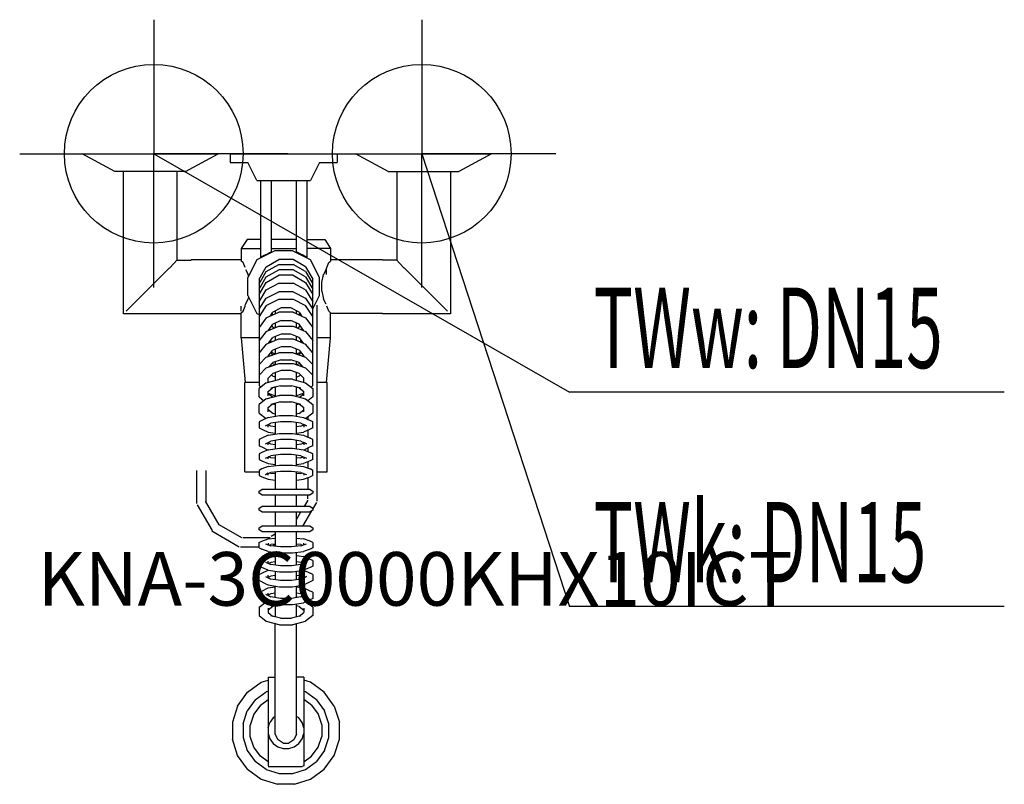
# Model space of a CAD drawing. Units: millimetres. Extents: x 0 to 551, y 0 to 428.
import ezdxf

# ---------------------------------------------------------------- set-up
doc = ezdxf.new("R2010")
doc.units = ezdxf.units.MM
doc.header["$MEASUREMENT"] = 0
doc.linetypes.add('AUSGEZOGEN', pattern=[0, 0])
doc.layers.get('0').update_dxf_attribs({"color": 1, "linetype": 'AUSGEZOGEN', "true_color": 0xff0000})
doc.layers.add('200', color=7, linetype='AUSGEZOGEN')
for name, color, linetype, true_color in [('410', 4, 'AUSGEZOGEN', 0x00ffff), ('550', 2, 'AUSGEZOGEN', 0xffff00), ('WARMWASSER', 4, 'AUSGEZOGEN', 0x00ffff)]:
    doc.layers.add(name, color=color, linetype=linetype, true_color=true_color)
doc.styles.get("Standard").update_dxf_attribs({"font": 'TXT.SHX'})

# ---------------------------------------------------------------- blocks, each defined once
blk = doc.blocks.new('GER_BLOCK_00001')
at = {"layer": '200', "linetype": 'AUSGEZOGEN'}
for p, q in [((35, 353), (111, 353)), ((53.2, 343), (35, 353)), ((92.8, 343), (111, 353)), ((117.7, 353), (117.7, 348)), ((117.7, 353), (177.7, 353)), ((177.7, 353), (177.7, 348)), ((188, 353), (264, 353)), ((206.2, 343), (188, 353)), ((264, 353), (245.8, 343)), ((117.7, 348), (127.7, 348)), ((132.7, 337.99), (127.7, 348)), ((167.7, 348), (162.7, 337.99)), ((167.7, 348), (177.7, 348)), ((92.8, 343), (53.2, 343)), ((58, 263.3), (58, 343)), ((88, 343), (88, 293.3)), ((206.2, 343), (245.8, 343)), ((211, 343), (211, 293.3)), ((241, 343), (241, 263.3)), ((132.7, 337.99), (162.7, 337.99)), ((134.7, 337.99), (134.7, 295)), ((140.7, 337.99), (140.7, 298)), ((154.7, 337.99), (154.7, 298)), ((160.7, 337.99), (160.7, 295)), ((127.3, 305), (124, 300)), ((134.7, 305), (127.3, 305)), ((154.7, 305), (140.7, 305)), ((160.7, 305), (170.7, 305)), ((170.7, 305), (174, 300)), ((124, 300), (134.7, 300)), ((124, 300), (124, 292.9)), ((142.7, 298.65), (132.7, 293.65)), ((138.6, 296.9), (139.8, 297.6)), ((139.8, 297.6), (140.7, 298)), ((140.7, 300), (154.7, 300)), ((152.7, 298.65), (142.7, 298.65)), ((162.7, 293.65), (152.7, 298.65)), ((155.6, 297.6), (154.7, 298)), ((156.9, 296.9), (155.6, 297.6)), ((174, 300), (160.7, 300)), ((174, 300), (174, 292.9)), ((86.5, 291.8), (88, 293.3)), ((88, 293.3), (96, 293.3)), ((124, 293.5), (96, 293.5)), ((125, 292), (124, 292.9)), ((132.7, 293.65), (127.7, 283.64)), ((135.6, 295.4), (134.7, 295)), ((135.6, 295.4), (136.8, 296.1)), ((136.8, 296.1), (138.6, 296.9)), ((138.02, 289.72), (144.98, 293.74)), ((153.02, 293.74), (144.98, 293.74)), ((159.98, 289.72), (153.02, 293.74)), ((158.6, 296.1), (156.9, 296.9)), ((159.9, 295.4), (158.6, 296.1)), ((160.7, 295), (159.9, 295.4)), ((167.7, 283.64), (162.7, 293.65)), ((173, 292), (174, 292.9)), ((203, 293.5), (174, 293.5)), ((211, 293.3), (203, 293.3)), ((212.5, 291.8), (211, 293.3)), ((79.9, 285.2), (83.6, 288.9)), ((83.8, 289), (86.5, 291.8)), ((126.2, 289.2), (125, 292)), ((126.4, 288.2), (127.9, 285.4)), ((134, 282.76), (138.02, 289.72)), ((134, 280.1), (138.02, 286.98)), ((138.02, 286.98), (144.98, 290.95)), ((138.02, 283.98), (144.98, 287.95)), ((144.98, 290.95), (153.02, 290.95)), ((153.02, 287.95), (144.98, 287.95)), ((159.98, 286.98), (153.02, 290.95)), ((159.98, 283.98), (153.02, 287.95)), ((159.98, 289.72), (164, 282.76)), ((159.98, 286.98), (164, 280.1)), ((171.6, 288.2), (170.1, 285.4)), ((171.6, 288.2), (171.8, 289.2)), ((171.6, 288.2), (171.6, 285.4)), ((171.8, 289.2), (173, 292)), ((215.2, 289), (212.5, 291.8)), ((215.4, 288.9), (215.2, 289)), ((219.1, 285.2), (215.4, 288.9)), ((75.4, 280.7), (79.9, 285.2)), ((127.7, 273.63), (127.7, 283.64)), ((128.12, 284.49), (127.9, 285.4)), ((134, 277.1), (138.02, 283.98)), ((134, 282.76), (134, 223.31)), ((138.02, 280.98), (144.98, 284.95)), ((153.02, 284.95), (144.98, 284.95)), ((153.02, 284.95), (159.98, 280.98)), ((159.98, 283.98), (164, 277.1)), ((164, 223.31), (164, 282.76)), ((167.7, 273.63), (167.7, 283.64)), ((169, 280.9), (170.1, 285.4)), ((223.6, 280.7), (219.1, 285.2)), ((66.1, 271.4), (70.6, 275.9)), ((70.6, 275.9), (75.4, 280.7)), ((134, 274.1), (138.02, 280.98)), ((134, 270.09), (138.02, 276.75)), ((138.02, 276.75), (144.98, 280.59)), ((138.02, 272.08), (144.98, 275.63)), ((144.98, 280.59), (153.02, 280.59)), ((153.02, 275.63), (144.98, 275.63)), ((159.98, 276.75), (153.02, 280.59)), ((153.02, 275.63), (159.98, 272.08)), ((159.98, 280.98), (164, 274.1)), ((159.98, 276.75), (164, 270.09)), ((169, 276.1), (169, 280.9)), ((169, 276.1), (170.1, 271.6)), ((228.4, 275.9), (223.6, 280.7)), ((232.9, 271.4), (228.4, 275.9)), ((62.2, 267.5), (66.1, 271.4)), ((126.4, 268.8), (127.9, 271.6)), ((127.7, 273.63), (132.7, 263.62)), ((127.9, 271.6), (128.17, 272.69)), ((134, 265.94), (138.02, 272.08)), ((138.02, 268.08), (144.98, 271.63)), ((144.98, 271.63), (153.02, 271.63)), ((153.02, 271.63), (159.98, 268.08)), ((159.98, 272.08), (164, 265.94)), ((164, 266.22), (167.7, 273.63)), ((171.6, 268.8), (170.1, 271.6)), ((236.8, 267.5), (232.9, 271.4)), ((59.5, 264.8), (62.2, 267.5)), ((124, 264.9), (124, 267.7)), ((124, 264), (125, 264.9)), ((125, 264.9), (126.2, 267.7)), ((126.2, 267.7), (126.4, 268.8)), ((126.4, 268.7), (126.4, 268.8)), ((138.02, 268.08), (134, 261.94)), ((146.32, 266.63), (141.68, 264.28)), ((143, 264.95), (143, 263.43)), ((151.68, 266.63), (146.32, 266.63)), ((156.32, 264.28), (151.68, 266.63)), ((155, 263.43), (155, 264.95)), ((164, 261.94), (159.98, 268.08)), ((166.2, 268.22), (166.2, 158.42)), ((171.6, 268.7), (171.6, 268.8)), ((173, 264.9), (171.8, 267.7)), ((174, 264), (173, 264.9)), ((239.5, 264.8), (236.8, 267.5)), ((96, 263.3), (58, 263.3)), ((96, 263.5), (124, 263.5)), ((124, 250), (124, 264)), ((132.7, 263.62), (134, 262.97)), ((138.02, 261.15), (134, 255.68)), ((138.02, 261.15), (144.98, 264.34)), ((140.32, 262.21), (141.68, 264.28)), ((141.68, 262.9), (141.25, 263.63)), ((141.75, 262.86), (141.68, 262.9)), ((146.32, 259.61), (141.68, 257.54)), ((153.02, 264.34), (144.98, 264.34)), ((146.32, 259.61), (151.68, 259.61)), ((156.32, 257.54), (151.68, 259.61)), ((153.02, 264.34), (159.98, 261.15)), ((156.32, 262.9), (156.25, 262.86)), ((156.32, 264.28), (157.68, 262.21)), ((156.32, 262.9), (156.75, 263.63)), ((159.98, 261.15), (164, 255.68)), ((174, 250), (174, 264)), ((203, 263.5), (174, 263.5)), ((241, 263.3), (203, 263.3)), ((138.02, 253.46), (144.98, 256.38)), ((139.01, 253.88), (141.68, 257.54)), ((140.11, 254.34), (139.75, 254.88)), ((141.68, 255.94), (141.13, 256.78)), ((142.69, 255.42), (141.68, 255.94)), ((143, 258.13), (143, 255.55)), ((144.98, 256.38), (153.02, 256.38)), ((153.02, 256.38), (159.98, 253.46)), ((155, 255.55), (155, 258.13)), ((156.32, 255.94), (155.31, 255.42)), ((158.99, 253.88), (156.32, 257.54)), ((156.32, 255.94), (156.87, 256.78)), ((157.89, 254.34), (158.25, 254.88)), ((124, 250), (126.23, 225)), ((134, 250), (124, 250)), ((138.02, 253.46), (134, 248.47)), ((134, 248.55), (134.03, 248.51)), ((138.02, 246.46), (144.98, 249.38)), ((139.26, 246.98), (141.68, 250.02)), ((140.98, 247.7), (140.43, 248.45)), ((146.32, 251.9), (141.68, 250.02)), ((143, 250.55), (143, 248.55)), ((144.98, 249.38), (153.02, 249.38)), ((151.68, 251.9), (146.32, 251.9)), ((156.32, 250.02), (151.68, 251.9)), ((153.02, 249.38), (159.98, 246.46)), ((155, 248.55), (155, 250.55)), ((158.74, 246.98), (156.32, 250.02)), ((157.02, 247.7), (157.57, 248.45)), ((159.98, 253.46), (164, 248.47)), ((163.97, 248.51), (164, 248.55)), ((174, 250), (166.2, 250)), ((171.77, 225), (174, 250)), ((138.02, 246.46), (134, 241.47)), ((139, 239.65), (141.68, 243.02)), ((146.32, 244.9), (141.68, 243.02)), ((143, 243.56), (143, 240.82)), ((151.68, 244.9), (146.32, 244.9)), ((156.32, 243.02), (151.68, 244.9)), ((155, 240.82), (155, 243.56)), ((156.32, 243.02), (159, 239.65)), ((164, 241.47), (159.98, 246.46)), ((134, 241.81), (134.14, 241.64)), ((138.02, 239.12), (134, 235.04)), ((138.02, 239.12), (144.98, 241.5)), ((139, 239.46), (139, 239.65)), ((141.64, 240.36), (140.6, 241.66)), ((143, 240.82), (140.75, 241.85)), ((146.32, 237.55), (141.68, 236.03)), ((153.02, 241.5), (144.98, 241.5)), ((146.32, 237.55), (151.68, 237.55)), ((156.32, 236.03), (151.68, 237.55)), ((153.02, 241.5), (159.98, 239.12)), ((157.25, 241.85), (155, 240.82)), ((156.36, 240.36), (157.4, 241.66)), ((159, 239.65), (159, 239.46)), ((159.98, 239.12), (164, 235.04)), ((163.86, 241.64), (164, 241.81)), ((138.02, 233.12), (134, 229.04)), ((138.02, 233.12), (144.98, 235.5)), ((139.28, 233.55), (141.68, 236.03)), ((141.01, 234.14), (140.49, 234.8)), ((142.91, 234.79), (141.18, 235.51)), ((146.32, 231.55), (141.68, 230.03)), ((143, 236.46), (143, 234.82)), ((144.98, 235.5), (153.02, 235.5)), ((151.68, 231.55), (146.32, 231.55)), ((156.32, 230.03), (151.68, 231.55)), ((153.02, 235.5), (159.98, 233.12)), ((155, 234.82), (155, 236.46)), ((156.82, 235.51), (155.09, 234.79)), ((158.72, 233.55), (156.32, 236.03)), ((156.99, 234.14), (157.51, 234.8)), ((159.98, 233.12), (164, 229.04)), ((134, 229.31), (134.13, 229.18)), ((138.02, 224.74), (144.98, 226.57)), ((139, 227.26), (141.68, 230.03)), ((139, 225.01), (139, 227.26)), ((141.68, 228.4), (140.88, 229.2)), ((143, 227.94), (141.68, 228.4)), ((143, 230.46), (143, 226.07)), ((144.98, 226.57), (145.37, 226.69)), ((152.63, 226.69), (145.37, 226.69)), ((152.63, 226.69), (153.02, 226.57)), ((153.02, 226.57), (159.98, 224.74)), ((155, 226.07), (155, 230.46)), ((156.32, 228.4), (155, 227.94)), ((159, 227.26), (156.32, 230.03)), ((156.32, 228.4), (157.12, 229.2)), ((159, 225.01), (159, 227.26)), ((163.87, 229.18), (164, 229.31)), ((126, 175), (126, 225)), ((134, 225), (126, 225)), ((138.02, 224.74), (134, 221.58)), ((134.96, 222.34), (134, 223.31)), ((134, 216.83), (134, 221.58)), ((139.07, 225.03), (139, 225.1)), ((139, 219.86), (141.54, 221.92)), ((145.93, 223.08), (140.61, 221.68)), ((143, 221.94), (142.4, 222.15)), ((143, 222.31), (143, 217.07)), ((145.93, 223.08), (152.07, 223.08)), ((157.39, 221.68), (152.07, 223.08)), ((155, 217.07), (155, 222.31)), ((155.6, 222.15), (155, 221.94)), ((156.46, 221.92), (159, 219.86)), ((159, 225.1), (158.93, 225.03)), ((159.98, 224.74), (164, 221.58)), ((163.04, 222.34), (164, 223.31)), ((164, 221.58), (164, 216.83)), ((172, 225), (166.2, 225)), ((172, 175), (172, 225)), ((134, 216.83), (136.71, 214.71)), ((138.02, 215.74), (134, 212.58)), ((138.02, 215.74), (144.98, 217.57)), ((139, 217.47), (139, 219.86)), ((139, 218.9), (143, 217.54)), ((141.44, 216.66), (139, 218.55)), ((144.98, 217.57), (145.37, 217.69)), ((152.63, 217.69), (145.37, 217.69)), ((152.63, 217.69), (153.02, 217.57)), ((153.02, 217.57), (159.98, 215.74)), ((159, 218.9), (155, 217.54)), ((156.56, 216.66), (159, 218.55)), ((159, 217.47), (159, 219.86)), ((159.98, 215.74), (164, 212.58)), ((164, 216.83), (161.29, 214.71)), ((134, 207.83), (134, 212.58)), ((139, 210.86), (141.54, 212.92)), ((139, 208.47), (139, 210.86)), ((141.68, 207.47), (139, 209.55)), ((145.93, 214.08), (140.61, 212.68)), ((143, 212.37), (141.38, 212.79)), ((143, 213.31), (143, 206.04)), ((145.93, 214.08), (152.07, 214.08)), ((157.39, 212.68), (152.07, 214.08)), ((155, 206.04), (155, 213.31)), ((156.62, 212.79), (155, 212.37)), ((156.32, 207.47), (159, 209.55)), ((156.46, 212.92), (159, 210.86)), ((159, 208.47), (159, 210.86)), ((164, 212.58), (164, 207.83)), ((134, 207.83), (137.84, 204.82)), ((139.09, 205.41), (135.46, 203.71)), ((139.09, 205.41), (145.37, 206.42)), ((143, 207.16), (141.61, 207.53)), ((145.37, 206.42), (152.63, 206.42)), ((152.63, 206.42), (158.91, 205.41)), ((156.39, 207.53), (155, 207.16)), ((158.91, 205.41), (162.54, 203.71)), ((164, 207.83), (160.16, 204.82)), ((161.2, 205.64), (161.2, 204.34)), ((135.46, 203.71), (134, 202.95)), ((134, 202.95), (134, 199.53)), ((134, 199.53), (135.46, 198.83)), ((135.46, 198.83), (139.09, 197.09)), ((137.54, 200.65), (140.61, 202.11)), ((139, 199.95), (139, 201.34)), ((140.61, 200.43), (139, 201.2)), ((145.93, 202.98), (140.61, 202.11)), ((143, 200.05), (140.61, 200.43)), ((143, 202.5), (143, 196.04)), ((152.07, 202.98), (145.93, 202.98)), ((157.39, 202.11), (152.07, 202.98)), ((155, 196.04), (155, 202.5)), ((157.39, 200.43), (155, 200.05)), ((157.39, 202.11), (160.46, 200.65)), ((157.39, 200.43), (159, 201.2)), ((162.54, 198.83), (158.91, 197.09)), ((160.46, 200.65), (159, 201.37)), ((159, 201.34), (159, 199.95)), ((164, 202.95), (162.54, 203.71)), ((164, 199.53), (162.54, 198.83)), ((164, 199.53), (164, 202.95)), ((135.46, 193.71), (134, 192.95)), ((134, 192.95), (134, 189.53)), ((139.09, 195.41), (135.46, 193.71)), ((139.09, 197.09), (143, 196.48)), ((139.09, 195.41), (145.37, 196.42)), ((145.93, 192.98), (140.61, 192.11)), ((145.37, 196.42), (152.63, 196.42)), ((152.07, 192.98), (145.93, 192.98)), ((157.39, 192.11), (152.07, 192.98)), ((152.63, 196.42), (158.91, 195.41)), ((155, 196.48), (158.91, 197.09)), ((158.91, 195.41), (162.54, 193.71)), ((161.2, 198.19), (161.2, 194.34)), ((164, 192.95), (162.54, 193.71)), ((164, 189.53), (164, 192.95)), ((134, 189.53), (135.46, 188.83)), ((135.46, 188.83), (139, 187.13)), ((137.54, 190.65), (140.61, 192.11)), ((139, 189.95), (139, 191.34)), ((140.61, 190.43), (139, 191.2)), ((139.09, 187.17), (145.37, 188.08)), ((143, 190.05), (140.61, 190.43)), ((143, 192.5), (143, 187.74)), ((145.37, 188.08), (152.63, 188.08)), ((152.63, 188.08), (158.91, 187.17)), ((155, 187.74), (155, 192.5)), ((157.39, 190.43), (155, 190.05)), ((157.39, 192.11), (160.46, 190.65)), ((157.39, 190.43), (159, 191.2)), ((160.46, 190.65), (159, 191.37)), ((159, 191.34), (159, 189.95)), ((162.54, 188.83), (159, 187.13)), ((161.2, 188.19), (161.2, 186.23)), ((164, 189.53), (162.54, 188.83)), ((135.46, 185.68), (134, 184.94)), ((134, 184.94), (134, 181.76)), ((139.09, 187.17), (135.46, 185.68)), ((137.54, 182.64), (140.61, 183.92)), ((139, 182.11), (139, 183.25)), ((140.61, 182.83), (139.32, 183.38)), ((145.93, 184.69), (140.61, 183.92)), ((143, 182.49), (140.61, 182.83)), ((143, 184.27), (143, 178.28)), ((152.07, 184.69), (145.93, 184.69)), ((157.39, 183.92), (152.07, 184.69)), ((155, 178.28), (155, 184.27)), ((157.39, 182.83), (155, 182.49)), ((157.39, 183.92), (160.46, 182.64)), ((157.39, 182.83), (158.68, 183.38)), ((158.91, 187.17), (162.54, 185.68)), ((159, 183.25), (159, 182.11)), ((164, 184.94), (162.54, 185.68)), ((164, 181.76), (164, 184.94)), ((134, 181.76), (135.46, 181.07)), ((135.46, 176.5), (134, 175.74)), ((135.46, 181.07), (139.09, 179.54)), ((139.09, 177.81), (135.46, 176.5)), ((139.09, 179.54), (143, 178.99)), ((139.09, 177.81), (145.37, 178.56)), ((145.37, 178.56), (152.63, 178.56)), ((152.63, 178.56), (158.91, 177.81)), ((155, 178.99), (158.91, 179.54)), ((162.54, 181.07), (158.91, 179.54)), ((158.91, 177.81), (162.54, 176.5)), ((161.2, 180.51), (161.2, 176.98)), ((164, 181.76), (162.54, 181.07)), ((164, 175.74), (162.54, 176.5)), ((99.2, 157.18), (99.2, 175.74)), ((104.2, 175.74), (104.2, 157.62)), ((126, 175), (134, 175)), ((134, 175.74), (134, 172.82)), ((134, 172.82), (135.46, 172.06)), ((135.46, 172.06), (139.09, 170.75)), ((137.54, 173.46), (140.61, 174.58)), ((137.54, 173.46), (139, 174.26)), ((139, 173.12), (139, 173.99)), ((140.61, 173.98), (139.78, 174.28)), ((145.93, 175.18), (140.61, 174.58)), ((143, 173.71), (140.61, 173.98)), ((143, 174.85), (143, 165)), ((152.07, 175.18), (145.93, 175.18)), ((157.39, 174.58), (152.07, 175.18)), ((155, 165), (155, 174.85)), ((157.39, 173.98), (155, 173.71)), ((157.39, 174.58), (160.46, 173.46)), ((157.39, 173.98), (158.22, 174.28)), ((158.91, 170.75), (162.54, 172.06)), ((159, 173.99), (159, 173.12)), ((161.2, 171.58), (161.2, 165)), ((164, 172.82), (162.54, 172.06)), ((164, 172.82), (164, 175.74)), ((166.2, 175), (172, 175)), ((139.09, 170.75), (143, 170.28)), ((155, 170.28), (158.91, 170.75)), ((134, 164.12), (135.46, 165)), ((134, 162.88), (134, 164.12)), ((135.46, 162), (134, 162.88)), ((162.54, 165), (135.46, 165)), ((135.46, 162), (162.54, 162)), ((143, 162), (143, 155.5)), ((155, 155.5), (155, 162)), ((161.2, 159.72), (161.2, 162)), ((162.54, 165), (164, 164.12)), ((164, 162.88), (162.54, 162)), ((164, 164.12), (164, 162.88)), ((99.39, 156.45), (107.75, 142.06)), ((111.6, 145.31), (104, 158.52)), ((134, 154.62), (135.46, 155.5)), ((134, 153.38), (134, 154.62)), ((162.54, 155.5), (135.46, 155.5)), ((161.2, 159.12), (159.13, 155.5)), ((162.54, 155.5), (164, 154.62)), ((164, 153.94), (166.2, 157.72)), ((164, 154.62), (164, 153.38)), ((135.46, 152.5), (134, 153.38)), ((135.46, 152.5), (162.54, 152.5)), ((143, 152.5), (143, 144.5)), ((155, 148.28), (157.41, 152.5)), ((155, 144.5), (155, 152.5)), ((158.52, 144.5), (163.5, 153.08)), ((164, 153.38), (162.54, 152.5)), ((124.3, 138), (111.58, 145.29)), ((134, 143.62), (135.46, 144.5)), ((134, 142.38), (134, 143.62)), ((162.54, 144.5), (135.46, 144.5)), ((162.54, 144.5), (164, 143.62)), ((164, 143.62), (164, 142.38)), ((107.6, 141.91), (122.9, 133)), ((140.1, 138), (124.9, 138)), ((135.46, 141.5), (134, 142.38)), ((135.46, 141.5), (162.54, 141.5)), ((139.09, 137.4), (143, 137.87)), ((140.7, 138.81), (143, 140.13)), ((143, 141.5), (143, 133.3)), ((155.32, 141.5), (155, 141.31)), ((155, 133.3), (155, 141.5)), ((155, 137.87), (158.91, 137.4)), ((164, 142.38), (162.54, 141.5)), ((123.6, 133), (134, 133)), ((134, 135.33), (135.46, 136.09)), ((134, 132.41), (134, 135.33)), ((134, 132.41), (135.46, 131.65)), ((135.46, 136.09), (139.09, 137.4)), ((137.54, 134.69), (140.61, 133.57)), ((139, 135.03), (139, 134.16)), ((139.78, 133.87), (140.61, 134.17)), ((143, 134.44), (140.61, 134.17)), ((145.93, 132.97), (140.61, 133.57)), ((142.1, 133.8), (143, 134.32)), ((152.07, 132.97), (145.93, 132.97)), ((157.39, 133.57), (152.07, 132.97)), ((157.39, 134.17), (155, 134.44)), ((157.39, 133.57), (160.46, 134.69)), ((157.39, 134.17), (158.22, 133.87)), ((162.54, 136.09), (158.91, 137.4)), ((159, 134.16), (159, 135.03)), ((164, 135.33), (162.54, 136.09)), ((164, 132.41), (162.54, 131.65)), ((164, 135.33), (164, 132.41)), ((139.09, 130.34), (135.46, 131.65)), ((135.46, 125.93), (139.09, 127.46)), ((139.09, 130.34), (145.37, 129.59)), ((139.09, 127.46), (143, 128.01)), ((143, 129.87), (143, 122.73)), ((145.37, 129.59), (152.63, 129.59)), ((152.63, 129.59), (158.91, 130.34)), ((155, 122.73), (155, 129.87)), ((155, 128.01), (158.91, 127.46)), ((162.54, 131.65), (158.91, 130.34)), ((162.54, 125.93), (158.91, 127.46)), ((134, 125.24), (135.46, 125.93)), ((134, 122.06), (134, 125.24)), ((134, 122.06), (135.46, 121.32)), ((139.09, 119.83), (135.46, 121.32)), ((137.54, 124.36), (140.61, 123.08)), ((139, 123.75), (139, 124.89)), ((140.61, 124.17), (139.32, 123.62)), ((143, 124.51), (140.61, 124.17)), ((145.93, 122.31), (140.61, 123.08)), ((152.07, 122.31), (145.93, 122.31)), ((157.39, 123.08), (152.07, 122.31)), ((157.39, 124.17), (155, 124.51)), ((157.39, 123.08), (160.46, 124.36)), ((157.39, 124.17), (158.68, 123.62)), ((162.54, 121.32), (158.91, 119.83)), ((159, 124.89), (159, 123.75)), ((164, 125.24), (162.54, 125.93)), ((164, 122.06), (162.54, 121.32)), ((164, 125.24), (164, 122.06)), ((134, 117.47), (135.46, 118.17)), ((134, 114.05), (134, 117.47)), ((135.46, 118.17), (139, 119.87)), ((137.54, 116.35), (140.61, 114.89)), ((139, 115.66), (139, 117.05)), ((140.61, 116.57), (139, 115.8)), ((139.09, 119.83), (145.37, 118.92)), ((143, 116.95), (140.61, 116.57)), ((143, 119.26), (143, 114.5)), ((145.37, 118.92), (152.63, 118.92)), ((152.63, 118.92), (158.91, 119.83)), ((155, 114.5), (155, 119.26)), ((157.39, 116.57), (155, 116.95)), ((157.39, 116.57), (159, 115.8)), ((157.39, 114.89), (160.46, 116.35)), ((159, 119.87), (162.54, 118.17)), ((159, 117.05), (159, 115.66)), ((160.46, 116.35), (159, 115.63)), ((164, 117.47), (162.54, 118.17)), ((164, 117.47), (164, 114.05)), ((138.02, 112.12), (134, 114.05)), ((138.02, 112.12), (139.09, 111.59)), ((139.09, 111.59), (145.37, 110.58)), ((139.09, 109.91), (143, 110.52)), ((145.93, 114.02), (140.61, 114.89)), ((143, 104.5), (143, 110.96)), ((145.37, 110.58), (152.63, 110.58)), ((152.07, 114.02), (145.93, 114.02)), ((157.39, 114.89), (152.07, 114.02)), ((152.63, 110.58), (158.91, 111.59)), ((155, 104.5), (155, 110.96)), ((155, 110.52), (158.91, 109.91)), ((159.98, 112.12), (158.91, 111.59)), ((164, 114.05), (159.98, 112.12)), ((134, 107.47), (135.46, 108.17)), ((134, 107.47), (134, 104.05)), ((135.46, 108.17), (139.09, 109.91)), ((137.54, 106.35), (140.61, 104.89)), ((139, 105.66), (139, 107.05)), ((140.61, 106.57), (139, 105.8)), ((143, 106.95), (140.61, 106.57)), ((145.93, 104.02), (140.61, 104.89)), ((157.39, 104.89), (152.07, 104.02)), ((157.39, 106.57), (155, 106.95)), ((157.39, 106.57), (159, 105.8)), ((157.39, 104.89), (160.46, 106.35)), ((162.54, 108.17), (158.91, 109.91)), ((159, 107.05), (159, 105.66)), ((160.46, 106.35), (159, 105.63)), ((164, 107.47), (162.54, 108.17)), ((164, 107.47), (164, 104.05)), ((134, 104.05), (138.02, 102.12)), ((134, 99.17), (137.84, 102.18)), ((138.02, 102.12), (139.09, 101.59)), ((141.68, 99.53), (139, 97.45)), ((139.09, 101.59), (145.37, 100.58)), ((143, 99.84), (141.61, 99.47)), ((143, 100.96), (143, 93.69)), ((145.37, 100.58), (152.63, 100.58)), ((152.07, 104.02), (145.93, 104.02)), ((152.63, 100.58), (158.91, 101.59)), ((155, 93.69), (155, 100.96)), ((156.39, 99.47), (155, 99.84)), ((156.32, 99.53), (159, 97.45)), ((159.98, 102.12), (158.91, 101.59)), ((164, 104.05), (159.98, 102.12)), ((164, 99.17), (160.16, 102.18)), ((134, 99.17), (134, 94.42)), ((134, 94.42), (138.02, 91.26)), ((139, 98.53), (139, 96.14)), ((139, 96.14), (141.54, 94.08)), ((145.93, 92.92), (140.61, 94.32)), ((157.39, 94.32), (152.07, 92.92)), ((157.39, 94.32), (156.32, 93.96)), ((156.46, 94.08), (159, 96.14)), ((159, 98.53), (159, 96.14)), ((164, 94.42), (159.98, 91.26)), ((164, 99.17), (164, 94.42)), ((138.02, 91.26), (144.98, 89.43)), ((143, 28.14), (143, 89.93)), ((144.98, 89.43), (145.37, 89.31)), ((145.37, 89.31), (152.63, 89.31)), ((145.93, 92.92), (152.07, 92.92)), ((153.02, 89.43), (152.63, 89.31)), ((153.02, 89.43), (159.98, 91.26)), ((155, 28.14), (155, 89.93)), ((127.52, 51.53), (135.21, 57.12)), ((135.21, 57.12), (139, 58.35)), ((139, 60.05), (143, 60.05)), ((139, 60.05), (139, 10.39)), ((159, 60.05), (155, 60.05)), ((159, 60.05), (159, 10.39)), ((162.79, 57.12), (159, 58.35)), ((170.48, 51.52), (162.79, 57.12)), ((121.93, 43.83), (127.52, 51.53)), ((131.82, 47.23), (137.97, 51.7)), ((139, 52.04), (137.97, 51.7)), ((160.03, 51.7), (159, 52.04)), ((166.19, 47.23), (160.03, 51.7)), ((176.07, 43.83), (170.48, 51.52)), ((131.82, 47.23), (127.35, 41.07)), ((134.68, 44.36), (130.96, 39.23)), ((134.68, 44.36), (139, 47.49)), ((163.32, 44.36), (159, 47.49)), ((163.32, 44.36), (167.04, 39.23)), ((166.19, 47.23), (170.65, 41.07)), ((121.93, 43.83), (119, 34.78)), ((124.99, 33.83), (127.35, 41.07)), ((130.96, 39.23), (129, 33.2)), ((167.04, 39.23), (169, 33.2)), ((173.01, 33.83), (170.65, 41.07)), ((176.07, 43.83), (179, 34.78)), ((119, 34.78), (119, 25.27)), ((124.99, 33.83), (124.99, 26.22)), ((129, 26.85), (129, 33.2)), ((139, 31.61), (139.98, 34.63)), ((141.84, 37.19), (139.98, 34.63)), ((143, 38.04), (141.84, 37.19)), ((156.16, 37.19), (155, 38.04)), ((158.02, 34.63), (156.16, 37.19)), ((159, 31.61), (158.02, 34.63)), ((169, 33.2), (169, 26.85)), ((173.01, 26.22), (173.01, 33.83)), ((179, 25.27), (179, 34.78)), ((139, 28.45), (139.98, 25.42)), ((144.59, 24.85), (143, 28.14)), ((155, 28.14), (153.41, 24.85)), ((158.02, 25.42), (159, 28.45)), ((121.93, 16.22), (119, 25.27)), ((124.99, 26.22), (127.35, 18.99)), ((130.96, 20.83), (129, 26.85)), ((139.98, 25.42), (141.84, 22.86)), ((141.84, 22.86), (144.4, 21)), ((147.41, 23), (144.59, 24.85)), ((147.41, 23), (150.59, 23)), ((153.41, 24.85), (150.59, 23)), ((153.6, 21), (156.16, 22.86)), ((156.16, 22.86), (158.02, 25.42)), ((167.04, 20.83), (169, 26.85)), ((170.65, 18.99), (173.01, 26.22)), ((176.07, 16.22), (179, 25.27)), ((127.35, 18.99), (131.81, 12.83)), ((134.68, 15.69), (130.96, 20.83)), ((144.4, 21), (147.42, 20.02)), ((147.42, 20.02), (150.58, 20.02)), ((150.58, 20.02), (153.6, 21)), ((163.32, 15.69), (167.04, 20.83)), ((170.65, 18.99), (166.18, 12.82)), ((127.52, 8.54), (121.93, 16.22)), ((137.97, 8.36), (131.81, 12.83)), ((139, 12.56), (134.68, 15.69)), ((139.83, 11.96), (139.81, 11.97)), ((159, 12.56), (163.32, 15.69)), ((160.03, 8.36), (166.18, 12.82)), ((170.48, 8.53), (176.07, 16.22)), ((127.52, 8.54), (135.21, 2.94)), ((137.97, 8.36), (145.2, 6)), ((139, 10.01), (158.02, 10.01)), ((145.2, 6), (152.8, 6)), ((152.8, 6), (160.03, 8.36)), ((159, 10.39), (158.02, 10.01)), ((162.79, 2.93), (170.48, 8.53)), ((135.21, 2.94), (144.25, 0)), ((153.75, 0), (144.25, 0)), ((153.75, 0), (162.79, 2.93))]:
    blk.add_line(p, q, dxfattribs=at)
blk.add_attdef('', (0, 0), '', height=1)
blk = doc.blocks.new('INST_BLOCK_00001')
at = {"layer": '410', "linetype": 'AUSGEZOGEN'}
for p in [(225, 428), (150, 353), (300, 353), (225, 278)]:
    blk.add_line(p, (225, 353), dxfattribs=at)
blk.add_circle((225, 353), 50, dxfattribs=at)
blk.add_attdef('', (0, 0), '', height=1)
blk = doc.blocks.new('INST_BLOCK_00002')
at = {"layer": 'WARMWASSER', "linetype": 'AUSGEZOGEN'}
for p in [(75, 428), (0, 353), (150, 353), (75, 278)]:
    blk.add_line(p, (75, 353), dxfattribs=at)
blk.add_circle((75, 353), 50, dxfattribs=at)
blk.add_attdef('', (0, 0), '', height=1)

msp = doc.modelspace()

# ---------------------------------------------------------------- linework, layer by layer
at = {"layer": '410', "linetype": 'AUSGEZOGEN'}
for p in [(225, 353), (551.01, 99.5)]:
    msp.add_line(p, (307.75, 99.5), dxfattribs=at)
at = {"layer": 'WARMWASSER', "linetype": 'AUSGEZOGEN'}
for p in [(75, 353), (551.01, 219.5)]:
    msp.add_line(p, (307.75, 219.5), dxfattribs=at)

# ---------------------------------------------------------------- block references
at = {"layer": '200'}
msp.add_blockref('GER_BLOCK_00001', (0, 0), dxfattribs=at)
at = {"layer": '410'}
msp.add_blockref('INST_BLOCK_00001', (0, 0), dxfattribs=at)
at = {"layer": 'WARMWASSER'}
msp.add_blockref('INST_BLOCK_00002', (0, 0), dxfattribs=at)

# ---------------------------------------------------------------- texts
at = {"layer": '410', "width": 0.6}
msp.add_text('TWk: DN15', height=45, dxfattribs=at).set_placement((321.25, 113))
at = {"layer": '550', "flags": 1}
msp.add_attdef('KNA-3C0000KHX10ICT', (10, 100), '', height=30, dxfattribs=at)
at = {"layer": 'WARMWASSER', "width": 0.6}
msp.add_text('TWw: DN15', height=45, dxfattribs=at).set_placement((321.25, 233))

doc.saveas('drawing.dxf')
